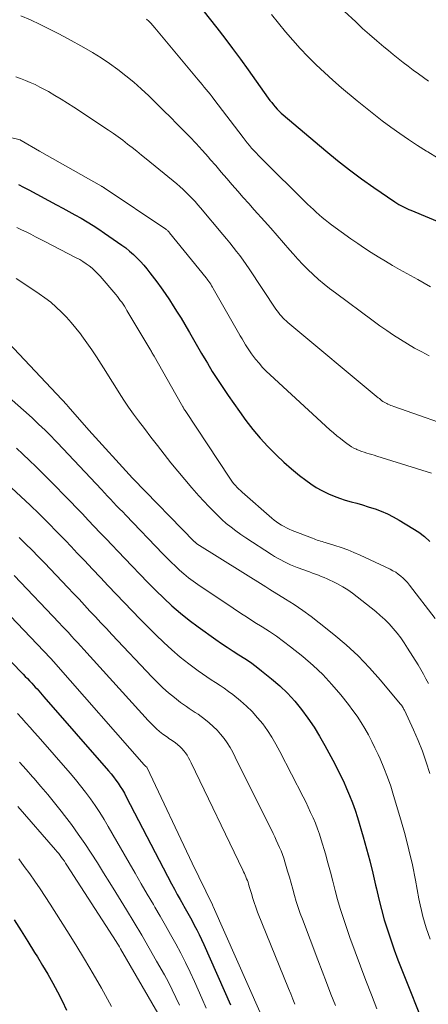
# Model space of a CAD drawing. Units: feet. Extents: x 1159172 to 1161672, y 7061370 to 7068870.
# Drawn here: x 1159233 to 1159269, y 7063041 to 7063129 of the extents above; entities that cross this region are included whole.
import ezdxf

# ---------------------------------------------------------------- set-up
doc = ezdxf.new("R2010")
doc.units = ezdxf.units.FT
doc.header["$MEASUREMENT"] = 0
doc.layers.add('Level 44', color=7, linetype='Continuous', lineweight=0)
doc.layers.add('Level 45', color=7, linetype='Continuous', lineweight=0)

msp = doc.modelspace()

# ---------------------------------------------------------------- linework, layer by layer
at = {"layer": 'Level 44', "color": 32, "linetype": 'Continuous', "lineweight": 30, "flags": 128}
for points, elevation in [([(1159248.01, 7063130.91), (1159250.38, 7063127.88), (1159251.09, 7063126.96), (1159251.79, 7063126.03), (1159252.48, 7063125.09), (1159253.16, 7063124.15), (1159254.96, 7063121.62), (1159255.11, 7063121.42), (1159255.27, 7063121.22), (1159255.42, 7063121.02), (1159255.59, 7063120.83), (1159255.76, 7063120.65), (1159255.93, 7063120.47), (1159256.11, 7063120.29), (1159256.3, 7063120.13), (1159260.1, 7063116.91), (1159261.14, 7063116.06), (1159262.19, 7063115.23), (1159263.27, 7063114.43), (1159264.36, 7063113.66), (1159266.24, 7063112.37), (1159266.41, 7063112.26), (1159266.58, 7063112.15), (1159266.76, 7063112.05), (1159266.94, 7063111.96), (1159267.12, 7063111.87), (1159267.3, 7063111.79), (1159267.48, 7063111.7), (1159267.67, 7063111.62), (1159272.9, 7063109.44)], 2240), ([(1159232.72, 7063113.91), (1159233.18, 7063113.68), (1159233.64, 7063113.45), (1159236.12, 7063112.12), (1159236.67, 7063111.82), (1159237.21, 7063111.52), (1159237.75, 7063111.22), (1159238.29, 7063110.91), (1159238.83, 7063110.6), (1159239.36, 7063110.28), (1159239.88, 7063109.94), (1159240.39, 7063109.59), (1159241.91, 7063108.52), (1159242.27, 7063108.26), (1159242.62, 7063107.98), (1159242.95, 7063107.69), (1159243.27, 7063107.38), (1159243.58, 7063107.06), (1159243.87, 7063106.73), (1159244.16, 7063106.39), (1159244.43, 7063106.04), (1159245.03, 7063105.24), (1159245.42, 7063104.72), (1159245.79, 7063104.19), (1159246.16, 7063103.65), (1159246.51, 7063103.1), (1159246.86, 7063102.55), (1159247.2, 7063102), (1159247.53, 7063101.44), (1159247.86, 7063100.88), (1159247.94, 7063100.74), (1159248.3, 7063100.11), (1159248.67, 7063099.48), (1159249.03, 7063098.85), (1159249.4, 7063098.22), (1159249.54, 7063097.99), (1159249.98, 7063097.26), (1159250.44, 7063096.53), (1159250.91, 7063095.81), (1159251.4, 7063095.1), (1159252.39, 7063093.69), (1159252.98, 7063092.88), (1159253.6, 7063092.08), (1159254.25, 7063091.32), (1159254.92, 7063090.57), (1159255.04, 7063090.45), (1159255.69, 7063089.79), (1159256.35, 7063089.16), (1159257.04, 7063088.56), (1159257.75, 7063087.98), (1159258.3, 7063087.56), (1159258.76, 7063087.23), (1159259.24, 7063086.92), (1159259.74, 7063086.64), (1159260.26, 7063086.39), (1159260.33, 7063086.35), (1159260.82, 7063086.15), (1159261.32, 7063085.96), (1159261.82, 7063085.79), (1159262.34, 7063085.64), (1159262.85, 7063085.5), (1159263.36, 7063085.36), (1159263.87, 7063085.2), (1159264.38, 7063085.03), (1159264.48, 7063085), (1159265.03, 7063084.79), (1159265.57, 7063084.56), (1159266.1, 7063084.3), (1159266.61, 7063084.01), (1159267.83, 7063083.27), (1159268.37, 7063082.92), (1159268.88, 7063082.54), (1159269.35, 7063082.11)], 2250), ([(1159232.53, 7063090.43), (1159233.12, 7063089.88), (1159233.7, 7063089.33), (1159234.28, 7063088.77), (1159234.85, 7063088.2), (1159235.42, 7063087.63), (1159237.35, 7063085.65), (1159237.88, 7063085.1), (1159238.42, 7063084.55), (1159238.94, 7063083.99), (1159239.47, 7063083.44), (1159240, 7063082.88), (1159240.52, 7063082.33), (1159241.05, 7063081.77), (1159241.57, 7063081.22), (1159242.83, 7063079.89), (1159243.53, 7063079.17), (1159244.23, 7063078.45), (1159244.94, 7063077.74), (1159245.65, 7063077.04), (1159246.39, 7063076.36), (1159247.14, 7063075.71), (1159247.92, 7063075.08), (1159248.72, 7063074.48), (1159250.29, 7063073.37), (1159250.79, 7063073.01), (1159251.31, 7063072.67), (1159251.83, 7063072.33), (1159252.35, 7063072), (1159252.87, 7063071.67), (1159253.38, 7063071.33), (1159253.88, 7063070.96), (1159254.37, 7063070.58), (1159255.26, 7063069.86), (1159255.99, 7063069.24), (1159256.68, 7063068.58), (1159257.32, 7063067.87), (1159257.93, 7063067.13), (1159258.5, 7063066.35), (1159259.04, 7063065.56), (1159259.54, 7063064.74), (1159260.01, 7063063.9), (1159260.72, 7063062.59), (1159261.04, 7063061.97), (1159261.35, 7063061.35), (1159261.65, 7063060.72), (1159261.94, 7063060.09), (1159262.21, 7063059.44), (1159262.47, 7063058.8), (1159262.69, 7063058.14), (1159262.9, 7063057.48), (1159263.41, 7063055.77), (1159263.72, 7063054.7), (1159264.01, 7063053.62), (1159264.27, 7063052.54), (1159264.52, 7063051.45), (1159264.59, 7063051.12), (1159264.81, 7063050.2), (1159265.04, 7063049.29), (1159265.3, 7063048.38), (1159265.57, 7063047.48), (1159265.87, 7063046.58), (1159266.18, 7063045.69), (1159266.51, 7063044.8), (1159266.85, 7063043.92), (1159268.97, 7063038.63)], 2260), ([(1159228.1, 7063075.5), (1159232.95, 7063070.46), (1159233.14, 7063070.26), (1159233.32, 7063070.07), (1159233.51, 7063069.88), (1159233.69, 7063069.68), (1159233.75, 7063069.62), (1159233.91, 7063069.46), (1159234.06, 7063069.29), (1159234.22, 7063069.12), (1159234.37, 7063068.95), (1159234.53, 7063068.78), (1159234.68, 7063068.61), (1159234.83, 7063068.43), (1159234.98, 7063068.26), (1159240.74, 7063061.66), (1159240.97, 7063061.39), (1159241.19, 7063061.12), (1159241.4, 7063060.83), (1159241.6, 7063060.55), (1159241.79, 7063060.26), (1159241.97, 7063059.96), (1159242.15, 7063059.65), (1159242.31, 7063059.35), (1159246.35, 7063051.59), (1159246.61, 7063051.11), (1159246.86, 7063050.64), (1159247.12, 7063050.17), (1159247.39, 7063049.7), (1159247.44, 7063049.6), (1159247.68, 7063049.18), (1159247.92, 7063048.75), (1159248.15, 7063048.33), (1159248.38, 7063047.91), (1159248.6, 7063047.48), (1159248.82, 7063047.05), (1159249.03, 7063046.61), (1159249.23, 7063046.17), (1159251.61, 7063040.79)], 2270), ([(1159232.35, 7063048.36), (1159232.95, 7063047.4), (1159233.56, 7063046.44), (1159234.16, 7063045.47), (1159234.41, 7063045.06), (1159234.87, 7063044.29), (1159235.33, 7063043.52), (1159235.77, 7063042.73), (1159236.19, 7063041.94), (1159236.6, 7063041.14), (1159236.99, 7063040.33)], 2280)]:
    msp.add_lwpolyline(points, dxfattribs=dict(at, elevation=elevation))
at = {"layer": 'Level 45', "color": 32, "linetype": 'Continuous', "lineweight": 0, "flags": 128}
for points, elevation in [([(1159259.66, 7063131.31), (1159262.76, 7063128.41), (1159263.37, 7063127.84), (1159263.99, 7063127.29), (1159264.62, 7063126.74), (1159265.25, 7063126.2), (1159265.67, 7063125.86), (1159266.1, 7063125.5), (1159266.54, 7063125.15), (1159266.98, 7063124.8), (1159267.43, 7063124.46), (1159267.88, 7063124.12), (1159268.33, 7063123.79), (1159268.78, 7063123.46), (1159269.24, 7063123.13)], 2236), ([(1159232.92, 7063128.95), (1159233.78, 7063128.59), (1159234.65, 7063128.19), (1159235.49, 7063127.78), (1159236.32, 7063127.35), (1159237.15, 7063126.91), (1159238.54, 7063126.14), (1159239.32, 7063125.68), (1159240.09, 7063125.21), (1159240.84, 7063124.7), (1159241.58, 7063124.18), (1159242.29, 7063123.62), (1159242.99, 7063123.04), (1159243.66, 7063122.44), (1159244.32, 7063121.82), (1159245.08, 7063121.07), (1159245.67, 7063120.5), (1159246.25, 7063119.92), (1159246.83, 7063119.34), (1159247.4, 7063118.76), (1159247.97, 7063118.18), (1159248.54, 7063117.58), (1159249.08, 7063116.98), (1159249.63, 7063116.37), (1159249.8, 7063116.16), (1159250.29, 7063115.6), (1159250.78, 7063115.03), (1159251.26, 7063114.47), (1159251.75, 7063113.9), (1159252.24, 7063113.34), (1159252.73, 7063112.77), (1159253.23, 7063112.22), (1159253.72, 7063111.66), (1159254.62, 7063110.66), (1159255.19, 7063110.02), (1159255.76, 7063109.38), (1159256.33, 7063108.73), (1159256.9, 7063108.07), (1159257.18, 7063107.74), (1159257.61, 7063107.26), (1159258.05, 7063106.79), (1159258.5, 7063106.34), (1159258.97, 7063105.89), (1159259.44, 7063105.46), (1159259.93, 7063105.04), (1159260.43, 7063104.64), (1159260.94, 7063104.25), (1159264.32, 7063101.76), (1159264.91, 7063101.33), (1159265.51, 7063100.91), (1159266.12, 7063100.5), (1159266.74, 7063100.1), (1159267.36, 7063099.71), (1159267.99, 7063099.34), (1159268.63, 7063098.99), (1159269.28, 7063098.64)], 2244), ([(1159244.13, 7063128.65), (1159244.32, 7063128.47), (1159244.51, 7063128.29), (1159244.69, 7063128.1), (1159244.86, 7063127.9), (1159248.73, 7063123.25), (1159248.91, 7063123.04), (1159249.09, 7063122.82), (1159249.26, 7063122.61), (1159249.44, 7063122.39), (1159249.61, 7063122.17), (1159249.79, 7063121.96), (1159249.96, 7063121.74), (1159250.13, 7063121.52), (1159252.72, 7063118.1), (1159252.91, 7063117.86), (1159253.09, 7063117.63), (1159253.28, 7063117.4), (1159253.48, 7063117.17), (1159253.68, 7063116.95), (1159253.88, 7063116.73), (1159254.09, 7063116.51), (1159254.3, 7063116.3), (1159258.47, 7063112.18), (1159258.72, 7063111.94), (1159258.98, 7063111.69), (1159259.24, 7063111.45), (1159259.5, 7063111.21), (1159259.77, 7063110.98), (1159260.04, 7063110.76), (1159260.32, 7063110.54), (1159260.6, 7063110.33), (1159262.33, 7063109.08), (1159262.93, 7063108.66), (1159263.53, 7063108.24), (1159264.14, 7063107.85), (1159264.76, 7063107.46), (1159265.39, 7063107.08), (1159266.02, 7063106.71), (1159266.65, 7063106.35), (1159267.29, 7063105.99), (1159268.29, 7063105.44), (1159269.42, 7063104.8)], 2242), ([(1159255.26, 7063129.08), (1159255.88, 7063128.3), (1159256.51, 7063127.53), (1159257.15, 7063126.78), (1159257.81, 7063126.04), (1159258.49, 7063125.32), (1159258.52, 7063125.3), (1159259.24, 7063124.58), (1159259.97, 7063123.89), (1159260.72, 7063123.21), (1159261.48, 7063122.55), (1159262.87, 7063121.39), (1159263.61, 7063120.78), (1159264.36, 7063120.18), (1159265.12, 7063119.6), (1159265.89, 7063119.03), (1159266.67, 7063118.47), (1159267.46, 7063117.93), (1159268.26, 7063117.4), (1159269.07, 7063116.88), (1159269.17, 7063116.82), (1159270.04, 7063116.29), (1159270.91, 7063115.76)], 2238), ([(1159232.47, 7063123.53), (1159232.91, 7063123.37), (1159233.34, 7063123.2), (1159233.77, 7063123.02), (1159234.2, 7063122.82), (1159234.62, 7063122.61), (1159235.03, 7063122.39), (1159235.38, 7063122.2), (1159235.96, 7063121.86), (1159236.53, 7063121.53), (1159237.1, 7063121.17), (1159237.66, 7063120.81), (1159240.73, 7063118.77), (1159241.17, 7063118.47), (1159241.6, 7063118.17), (1159242.02, 7063117.86), (1159242.44, 7063117.53), (1159242.85, 7063117.21), (1159243.27, 7063116.88), (1159243.68, 7063116.54), (1159244.08, 7063116.21), (1159246.81, 7063113.97), (1159247.1, 7063113.73), (1159247.38, 7063113.48), (1159247.65, 7063113.22), (1159247.92, 7063112.95), (1159248.18, 7063112.68), (1159248.44, 7063112.4), (1159248.69, 7063112.12), (1159248.93, 7063111.83), (1159250.93, 7063109.46), (1159251.24, 7063109.09), (1159251.54, 7063108.71), (1159251.85, 7063108.34), (1159252.14, 7063107.96), (1159252.44, 7063107.58), (1159252.72, 7063107.19), (1159253, 7063106.8), (1159253.27, 7063106.4), (1159255.65, 7063102.82), (1159255.76, 7063102.66), (1159255.88, 7063102.5), (1159256, 7063102.34), (1159256.13, 7063102.19), (1159256.26, 7063102.04), (1159256.4, 7063101.89), (1159256.55, 7063101.76), (1159256.7, 7063101.63), (1159264.76, 7063094.91), (1159264.86, 7063094.83), (1159264.96, 7063094.75), (1159265.06, 7063094.67), (1159265.17, 7063094.59), (1159265.28, 7063094.52), (1159265.39, 7063094.45), (1159265.51, 7063094.39), (1159265.62, 7063094.34), (1159265.76, 7063094.28), (1159265.89, 7063094.23), (1159266.01, 7063094.19), (1159266.14, 7063094.14), (1159272.41, 7063091.94)], 2246), ([(1159223.97, 7063120.05), (1159232.87, 7063117.89), (1159232.91, 7063117.87), (1159232.97, 7063117.84), (1159234.59, 7063116.88), (1159240.1, 7063113.77), (1159240.12, 7063113.76), (1159240.14, 7063113.75), (1159240.16, 7063113.74), (1159240.18, 7063113.73), (1159240.27, 7063113.68), (1159240.29, 7063113.66), (1159240.31, 7063113.65), (1159240.33, 7063113.64), (1159240.35, 7063113.62), (1159245.83, 7063109.94), (1159245.88, 7063109.91), (1159245.93, 7063109.87), (1159245.97, 7063109.83), (1159246.02, 7063109.79), (1159246.06, 7063109.75), (1159246.1, 7063109.71), (1159246.14, 7063109.66), (1159246.18, 7063109.62), (1159249.42, 7063105.61), (1159249.51, 7063105.49), (1159249.59, 7063105.38), (1159249.68, 7063105.26), (1159249.76, 7063105.15), (1159249.84, 7063105.03), (1159249.92, 7063104.9), (1159249.99, 7063104.78), (1159250.06, 7063104.66), (1159252.32, 7063100.7), (1159252.47, 7063100.43), (1159252.63, 7063100.16), (1159252.79, 7063099.89), (1159252.95, 7063099.62), (1159253.11, 7063099.36), (1159253.28, 7063099.1), (1159253.46, 7063098.84), (1159253.65, 7063098.59), (1159253.84, 7063098.34), (1159254.14, 7063097.98), (1159254.45, 7063097.62), (1159254.78, 7063097.29), (1159255.12, 7063096.96), (1159260.46, 7063092.06), (1159260.76, 7063091.79), (1159261.07, 7063091.53), (1159261.39, 7063091.27), (1159261.71, 7063091.02), (1159261.95, 7063090.83), (1159262.16, 7063090.69), (1159262.37, 7063090.55), (1159262.59, 7063090.43), (1159262.82, 7063090.32), (1159262.85, 7063090.3), (1159263.07, 7063090.21), (1159263.29, 7063090.12), (1159263.51, 7063090.05), (1159263.73, 7063089.98), (1159263.96, 7063089.91), (1159264.19, 7063089.85), (1159264.41, 7063089.78), (1159264.64, 7063089.71), (1159269.5, 7063088.18)], 2248), ([(1159232.57, 7063110.09), (1159232.99, 7063109.89), (1159233.41, 7063109.69), (1159233.83, 7063109.48), (1159234.24, 7063109.27), (1159234.66, 7063109.06), (1159235.07, 7063108.84), (1159237.87, 7063107.38), (1159238.17, 7063107.22), (1159238.46, 7063107.05), (1159238.74, 7063106.86), (1159239.01, 7063106.66), (1159239.27, 7063106.45), (1159239.52, 7063106.23), (1159239.76, 7063105.99), (1159239.98, 7063105.74), (1159241.39, 7063104.1), (1159241.53, 7063103.93), (1159241.66, 7063103.77), (1159241.79, 7063103.59), (1159241.91, 7063103.42), (1159242.04, 7063103.24), (1159242.15, 7063103.06), (1159242.27, 7063102.88), (1159242.38, 7063102.69), (1159244.42, 7063099.27), (1159244.47, 7063099.19), (1159244.51, 7063099.11), (1159244.56, 7063099.03), (1159244.6, 7063098.95)], 2252), ([(1159232.51, 7063105.55), (1159232.93, 7063105.28), (1159234.56, 7063104.18), (1159235.08, 7063103.81), (1159235.59, 7063103.42), (1159236.08, 7063102.99), (1159236.54, 7063102.55), (1159236.99, 7063102.09), (1159237.42, 7063101.61), (1159237.83, 7063101.11), (1159238.23, 7063100.61), (1159238.37, 7063100.42), (1159238.82, 7063099.81), (1159239.25, 7063099.18), (1159239.67, 7063098.55), (1159240.08, 7063097.91), (1159240.49, 7063097.26), (1159240.89, 7063096.62), (1159241.29, 7063095.98), (1159241.7, 7063095.34), (1159242.11, 7063094.71), (1159242.53, 7063094.08), (1159242.97, 7063093.46), (1159243.42, 7063092.86), (1159243.94, 7063092.17), (1159244.52, 7063091.4), (1159245.11, 7063090.64), (1159245.7, 7063089.87), (1159246.3, 7063089.11), (1159246.9, 7063088.36), (1159247.52, 7063087.62), (1159248.15, 7063086.89), (1159248.79, 7063086.17), (1159249.68, 7063085.21), (1159250.05, 7063084.82), (1159250.43, 7063084.44), (1159250.83, 7063084.07), (1159251.23, 7063083.71), (1159251.65, 7063083.37), (1159252.08, 7063083.04), (1159252.52, 7063082.73), (1159252.97, 7063082.43), (1159255.25, 7063080.94), (1159255.52, 7063080.77), (1159255.8, 7063080.6), (1159256.08, 7063080.45), (1159256.36, 7063080.3), (1159256.66, 7063080.16), (1159256.95, 7063080.03), (1159257.25, 7063079.91), (1159257.55, 7063079.79), (1159258.64, 7063079.38), (1159258.9, 7063079.28), (1159259.16, 7063079.18), (1159259.43, 7063079.09), (1159259.69, 7063078.99), (1159259.95, 7063078.89), (1159260.21, 7063078.78), (1159260.46, 7063078.66), (1159260.71, 7063078.54), (1159261.14, 7063078.31), (1159261.6, 7063078.06), (1159262.05, 7063077.78), (1159262.48, 7063077.49), (1159262.89, 7063077.17), (1159264.53, 7063075.85), (1159264.94, 7063075.5), (1159265.34, 7063075.13), (1159265.72, 7063074.75), (1159266.08, 7063074.35), (1159266.43, 7063073.93), (1159266.76, 7063073.5), (1159267.07, 7063073.06), (1159267.37, 7063072.6), (1159268.31, 7063071.11), (1159268.55, 7063070.7), (1159268.79, 7063070.28), (1159269.01, 7063069.86), (1159269.23, 7063069.43)], 2254), ([(1159231.84, 7063099.82), (1159237.05, 7063094.24), (1159237.1, 7063094.18), (1159237.14, 7063094.12), (1159239, 7063092.02), (1159242.88, 7063087.74), (1159242.93, 7063087.69), (1159248.38, 7063082.09), (1159248.4, 7063082.08), (1159248.42, 7063082.06), (1159248.44, 7063082.04), (1159248.45, 7063082.03), (1159248.53, 7063081.96), (1159248.55, 7063081.95), (1159248.57, 7063081.93), (1159248.59, 7063081.92), (1159248.61, 7063081.9), (1159254.74, 7063078.05), (1159254.83, 7063077.99), (1159254.92, 7063077.93), (1159255.02, 7063077.87), (1159255.11, 7063077.81), (1159256.5, 7063076.97), (1159257.28, 7063076.48), (1159258.04, 7063075.96), (1159258.78, 7063075.42), (1159259.51, 7063074.86), (1159260.79, 7063073.82), (1159261.9, 7063072.88), (1159262.97, 7063071.89), (1159263.98, 7063070.84), (1159264.95, 7063069.75), (1159266.72, 7063067.64), (1159266.77, 7063067.57), (1159266.83, 7063067.5), (1159266.88, 7063067.43), (1159266.92, 7063067.36), (1159266.97, 7063067.28), (1159267.01, 7063067.21), (1159267.05, 7063067.13), (1159267.09, 7063067.05), (1159267.89, 7063065.32), (1159268.31, 7063064.37), (1159268.7, 7063063.4), (1159269.04, 7063062.42), (1159269.36, 7063061.43)], 2256), ([(1159244.6, 7063098.95), (1159244.65, 7063098.87), (1159244.69, 7063098.79), (1159244.74, 7063098.71), (1159244.79, 7063098.63), (1159246.74, 7063095.21), (1159247.36, 7063094.1), (1159247.38, 7063094.06), (1159247.41, 7063094.01), (1159247.43, 7063093.97), (1159247.46, 7063093.93), (1159247.49, 7063093.88), (1159247.51, 7063093.84), (1159247.54, 7063093.8), (1159247.57, 7063093.76), (1159251.54, 7063087.74), (1159251.66, 7063087.57), (1159251.78, 7063087.4), (1159251.91, 7063087.24), (1159252.05, 7063087.08), (1159252.19, 7063086.92), (1159252.34, 7063086.77), (1159252.49, 7063086.63), (1159252.64, 7063086.49), (1159255.29, 7063084.18), (1159255.5, 7063084.01), (1159255.7, 7063083.85), (1159255.92, 7063083.7), (1159256.14, 7063083.56), (1159256.37, 7063083.43), (1159256.6, 7063083.31), (1159256.84, 7063083.2), (1159257.08, 7063083.09), (1159258.9, 7063082.38), (1159259.04, 7063082.32), (1159259.18, 7063082.27), (1159259.32, 7063082.22), (1159259.47, 7063082.18), (1159259.61, 7063082.14), (1159259.76, 7063082.09), (1159259.9, 7063082.05), (1159260.04, 7063082), (1159260.9, 7063081.74), (1159261.47, 7063081.55), (1159262.04, 7063081.34), (1159262.59, 7063081.12), (1159263.14, 7063080.87), (1159265.82, 7063079.62), (1159266.07, 7063079.49), (1159266.31, 7063079.35), (1159266.54, 7063079.19), (1159266.76, 7063079.02), (1159266.97, 7063078.83), (1159267.17, 7063078.64), (1159267.36, 7063078.43), (1159267.53, 7063078.21), (1159269.82, 7063075.22)], 2252), ([(1159231.88, 7063094.93), (1159233.93, 7063093.11), (1159234.22, 7063092.84), (1159234.51, 7063092.57), (1159234.8, 7063092.3), (1159235.09, 7063092.02), (1159235.37, 7063091.74), (1159235.65, 7063091.45), (1159235.92, 7063091.17), (1159236.2, 7063090.88), (1159240.11, 7063086.72), (1159240.38, 7063086.43), (1159240.65, 7063086.15), (1159240.92, 7063085.86), (1159241.19, 7063085.58), (1159241.46, 7063085.29), (1159241.73, 7063085.01), (1159242, 7063084.73), (1159242.27, 7063084.44), (1159245.59, 7063080.99), (1159245.95, 7063080.62), (1159246.32, 7063080.25), (1159246.69, 7063079.89), (1159247.07, 7063079.54), (1159247.46, 7063079.2), (1159247.86, 7063078.87), (1159248.28, 7063078.56), (1159248.7, 7063078.26), (1159251.83, 7063076.15), (1159252.48, 7063075.72), (1159253.12, 7063075.31), (1159253.77, 7063074.89), (1159254.42, 7063074.49), (1159255.07, 7063074.08), (1159255.71, 7063073.65), (1159256.33, 7063073.19), (1159256.94, 7063072.72), (1159258.03, 7063071.84), (1159258.95, 7063071.05), (1159259.82, 7063070.23), (1159260.64, 7063069.35), (1159261.42, 7063068.43), (1159262.12, 7063067.56), (1159262.51, 7063067.04), (1159262.88, 7063066.52), (1159263.23, 7063065.97), (1159263.56, 7063065.42), (1159263.88, 7063064.85), (1159264.18, 7063064.28), (1159264.46, 7063063.7), (1159264.74, 7063063.12), (1159264.92, 7063062.71), (1159265.26, 7063061.91), (1159265.58, 7063061.1), (1159265.87, 7063060.28), (1159266.13, 7063059.45), (1159266.78, 7063057.29), (1159267.15, 7063055.96), (1159267.49, 7063054.62), (1159267.8, 7063053.27), (1159268.07, 7063051.91), (1159268.38, 7063050.23), (1159268.48, 7063049.71), (1159268.6, 7063049.19), (1159268.73, 7063048.67), (1159268.87, 7063048.16), (1159269.02, 7063047.65), (1159269.19, 7063047.14), (1159269.37, 7063046.64)], 2258), ([(1159232.11, 7063086.89), (1159232.94, 7063086.12), (1159233.76, 7063085.34), (1159234.57, 7063084.55), (1159235.37, 7063083.75), (1159236.17, 7063082.94), (1159236.96, 7063082.12), (1159237.74, 7063081.3), (1159237.9, 7063081.13), (1159238.61, 7063080.39), (1159239.31, 7063079.64), (1159240.02, 7063078.89), (1159240.72, 7063078.14), (1159241.43, 7063077.39), (1159242.14, 7063076.65), (1159242.85, 7063075.91), (1159243.57, 7063075.17), (1159244.95, 7063073.78), (1159245.65, 7063073.09), (1159246.38, 7063072.43), (1159247.13, 7063071.8), (1159247.9, 7063071.19), (1159248.73, 7063070.57), (1159249.11, 7063070.29), (1159249.49, 7063070.03), (1159249.88, 7063069.77), (1159250.27, 7063069.52), (1159250.67, 7063069.27), (1159251.05, 7063069.01), (1159251.43, 7063068.73), (1159251.8, 7063068.45), (1159252.48, 7063067.9), (1159253.02, 7063067.42), (1159253.54, 7063066.93), (1159254.02, 7063066.39), (1159254.47, 7063065.83), (1159254.89, 7063065.24), (1159255.28, 7063064.64), (1159255.65, 7063064.02), (1159255.99, 7063063.38), (1159258.06, 7063059.34), (1159258.3, 7063058.88), (1159258.52, 7063058.41), (1159258.74, 7063057.93), (1159258.96, 7063057.46), (1159259.16, 7063056.98), (1159259.35, 7063056.49), (1159259.52, 7063056), (1159259.67, 7063055.5), (1159260.05, 7063054.24), (1159260.28, 7063053.44), (1159260.51, 7063052.63), (1159260.72, 7063051.82), (1159260.93, 7063051), (1159261.14, 7063050.19), (1159261.37, 7063049.38), (1159261.62, 7063048.58), (1159261.89, 7063047.79), (1159262.24, 7063046.8), (1159262.7, 7063045.51), (1159263.17, 7063044.23), (1159263.65, 7063042.95), (1159264.15, 7063041.68), (1159264.63, 7063040.45)], 2262), ([(1159232.79, 7063082.45), (1159233.36, 7063081.9), (1159233.93, 7063081.33), (1159234.48, 7063080.77), (1159235.04, 7063080.19), (1159237.12, 7063077.99), (1159237.61, 7063077.47), (1159238.11, 7063076.95), (1159238.59, 7063076.43), (1159239.08, 7063075.9), (1159239.57, 7063075.38), (1159240.06, 7063074.86), (1159240.55, 7063074.33), (1159241.04, 7063073.81), (1159244.62, 7063070), (1159245.09, 7063069.52), (1159245.58, 7063069.06), (1159246.08, 7063068.62), (1159246.6, 7063068.19), (1159247.16, 7063067.75), (1159247.41, 7063067.56), (1159247.67, 7063067.38), (1159247.93, 7063067.2), (1159248.2, 7063067.03), (1159248.46, 7063066.86), (1159248.73, 7063066.69), (1159248.98, 7063066.5), (1159249.23, 7063066.31), (1159249.69, 7063065.93), (1159250.06, 7063065.61), (1159250.4, 7063065.28), (1159250.72, 7063064.92), (1159251.03, 7063064.54), (1159251.3, 7063064.14), (1159251.56, 7063063.73), (1159251.81, 7063063.31), (1159252.03, 7063062.88), (1159255.39, 7063056.08), (1159255.54, 7063055.77), (1159255.68, 7063055.46), (1159255.83, 7063055.14), (1159255.97, 7063054.83), (1159256.1, 7063054.51), (1159256.23, 7063054.19), (1159256.34, 7063053.86), (1159256.44, 7063053.53), (1159256.69, 7063052.7), (1159256.85, 7063052.17), (1159257, 7063051.63), (1159257.15, 7063051.09), (1159257.3, 7063050.55), (1159257.46, 7063050.01), (1159257.62, 7063049.48), (1159257.81, 7063048.95), (1159258, 7063048.43), (1159259.37, 7063044.82), (1159259.76, 7063043.79), (1159260.15, 7063042.77), (1159260.55, 7063041.74), (1159260.94, 7063040.72)], 2264), ([(1159232.33, 7063079.07), (1159236.34, 7063074.85), (1159236.62, 7063074.55), (1159236.9, 7063074.26), (1159237.17, 7063073.97), (1159237.45, 7063073.67), (1159237.72, 7063073.37), (1159237.99, 7063073.08), (1159238.26, 7063072.78), (1159238.54, 7063072.48), (1159244.27, 7063066.14), (1159244.51, 7063065.89), (1159244.76, 7063065.64), (1159245.02, 7063065.4), (1159245.29, 7063065.17), (1159245.59, 7063064.93), (1159245.72, 7063064.83), (1159245.85, 7063064.73), (1159245.98, 7063064.64), (1159246.12, 7063064.55), (1159246.26, 7063064.46), (1159246.4, 7063064.37), (1159246.53, 7063064.27), (1159246.66, 7063064.17), (1159246.9, 7063063.97), (1159247.09, 7063063.81), (1159247.27, 7063063.63), (1159247.44, 7063063.44), (1159247.59, 7063063.25), (1159247.73, 7063063.04), (1159247.87, 7063062.82), (1159247.99, 7063062.6), (1159248.11, 7063062.38), (1159252.7, 7063052.81), (1159252.77, 7063052.66), (1159252.84, 7063052.51), (1159252.91, 7063052.35), (1159252.98, 7063052.2), (1159253.04, 7063052.04), (1159253.11, 7063051.88), (1159253.16, 7063051.72), (1159253.21, 7063051.56), (1159253.33, 7063051.16), (1159253.41, 7063050.9), (1159253.49, 7063050.63), (1159253.57, 7063050.37), (1159253.65, 7063050.1), (1159253.73, 7063049.84), (1159253.82, 7063049.58), (1159253.91, 7063049.32), (1159254.01, 7063049.06), (1159256.77, 7063042.25), (1159256.96, 7063041.78), (1159257.15, 7063041.31), (1159257.33, 7063040.84)], 2266), ([(1159229.62, 7063077.95), (1159235.57, 7063071.7), (1159235.63, 7063071.64), (1159235.69, 7063071.57), (1159235.75, 7063071.5), (1159235.81, 7063071.44), (1159235.87, 7063071.37), (1159235.93, 7063071.3), (1159236, 7063071.23), (1159236.06, 7063071.17), (1159243.91, 7063062.18), (1159244.02, 7063062.08), (1159244.07, 7063062.05), (1159244.14, 7063061.99), (1159244.19, 7063061.92), (1159248.19, 7063053.41), (1159249.99, 7063049.71), (1159250.03, 7063049.63), (1159250.06, 7063049.57), (1159254.22, 7063040.17)], 2268), ([(1159232.64, 7063066.76), (1159233.01, 7063066.35), (1159233.38, 7063065.94), (1159233.75, 7063065.53), (1159234.12, 7063065.11), (1159234.48, 7063064.7), (1159237.32, 7063061.45), (1159237.79, 7063060.89), (1159238.25, 7063060.32), (1159238.7, 7063059.74), (1159239.14, 7063059.16), (1159239.55, 7063058.56), (1159239.96, 7063057.95), (1159240.35, 7063057.32), (1159240.72, 7063056.7), (1159242.58, 7063053.45), (1159243.11, 7063052.52), (1159243.65, 7063051.59), (1159244.19, 7063050.66), (1159244.73, 7063049.73), (1159244.87, 7063049.5), (1159245.34, 7063048.69), (1159245.81, 7063047.87), (1159246.27, 7063047.05), (1159246.73, 7063046.23), (1159247.17, 7063045.4), (1159247.6, 7063044.56), (1159248, 7063043.71), (1159248.39, 7063042.86), (1159249.04, 7063041.4), (1159249.43, 7063040.5)], 2272), ([(1159232.82, 7063062.44), (1159233.4, 7063061.78), (1159233.98, 7063061.12), (1159234.09, 7063061), (1159234.71, 7063060.27), (1159235.32, 7063059.54), (1159235.93, 7063058.8), (1159236.52, 7063058.05), (1159236.81, 7063057.68), (1159237.43, 7063056.86), (1159238.04, 7063056.02), (1159238.62, 7063055.17), (1159239.19, 7063054.31), (1159239.75, 7063053.44), (1159240.3, 7063052.56), (1159240.85, 7063051.68), (1159241.39, 7063050.8), (1159242.33, 7063049.27), (1159243.02, 7063048.13), (1159243.7, 7063046.99), (1159244.36, 7063045.84), (1159245.02, 7063044.69), (1159245.71, 7063043.46), (1159246.07, 7063042.8), (1159246.41, 7063042.13), (1159246.74, 7063041.45), (1159247.06, 7063040.76)], 2274), ([(1159232.65, 7063058.48), (1159236.03, 7063054.6), (1159236.17, 7063054.44), (1159236.3, 7063054.27), (1159236.43, 7063054.11), (1159236.56, 7063053.94), (1159236.68, 7063053.77), (1159236.81, 7063053.6), (1159236.92, 7063053.42), (1159237.04, 7063053.24), (1159241.41, 7063046.44), (1159241.52, 7063046.28), (1159241.62, 7063046.12), (1159241.71, 7063045.96), (1159241.81, 7063045.8), (1159245.12, 7063040.04)], 2276), ([(1159232.75, 7063053.8), (1159233.24, 7063053.14), (1159233.72, 7063052.48), (1159234.18, 7063051.81), (1159234.64, 7063051.13), (1159235.1, 7063050.45), (1159235.54, 7063049.77), (1159237.03, 7063047.43), (1159237.82, 7063046.15), (1159238.6, 7063044.87), (1159239.36, 7063043.57), (1159240.1, 7063042.27), (1159241, 7063040.66)], 2278)]:
    msp.add_lwpolyline(points, dxfattribs=dict(at, elevation=elevation))

doc.saveas('drawing.dxf')
